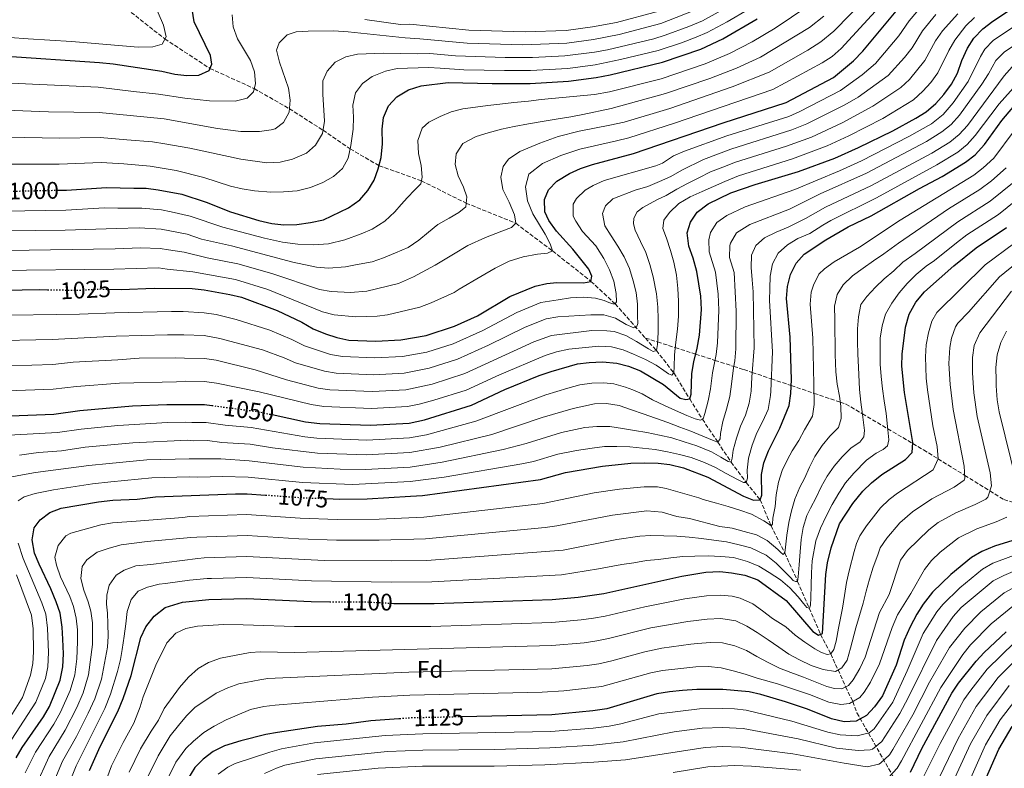
# Model space of a CAD drawing. Units: metres. Extents: x 658297 to 661756, y 4744133 to 4746526.
# Drawn here: x 658888 to 659300, y 4745901 to 4746214 of the extents above; entities that cross this region are included whole.
import ezdxf
from ezdxf.enums import TextEntityAlignment as Align

# ---------------------------------------------------------------- set-up
doc = ezdxf.new("R2010")
doc.units = ezdxf.units.M
doc.header["$MEASUREMENT"] = 0
doc.linetypes.add('DGN Style 3', pattern=[2.435891, 1.739922, -0.695969])
doc.linetypes.add('DGN Style 5', pattern=[1.217945, 0.521977, -0.695969])
for name, color, linetype, lineweight in [('Barranco lineal', 142, 'DGN Style 3', 13), ('Cota de curva de nivel directora', 7, 'Continuous', 0), ('Curva de nivel directora', 30, 'Continuous', 30), ('Curva de nivel directora no vista', 30, 'DGN Style 5', 30), ('Curva de nivel intermedia', 30, 'Continuous', 0), ('Etiqueta de zona arbolada', 92, 'Continuous', 0)]:
    doc.layers.add(name, color=color, linetype=linetype, lineweight=lineweight)
doc.styles.add('Style-Arial', font='arial.ttf')

msp = doc.modelspace()

# ---------------------------------------------------------------- linework, layer by layer
at = {"layer": 'Barranco lineal', "color": 142, "linetype": 'DGN Style 3', "lineweight": 13}
for points in [[(658880.46, 4746242.52, 950), (658897.51, 4746236.42, 955), (658917.12, 4746228.81, 960), (658932.3, 4746218.81, 965), (658948.31, 4746206.17, 970), (658967.18, 4746193.85, 975), (658985.74, 4746185.39, 980), (659000.43, 4746176.99, 985), (659014.52, 4746167.98, 990), (659025.88, 4746160.2, 995), (659037.99, 4746153.16, 1000), (659055.68, 4746146.84, 1005), (659074.39, 4746137.5, 1010), (659095.26, 4746129.06, 1015), (659110.55, 4746117.54, 1020), (659126.63, 4746104.79, 1025), (659136.78, 4746095.38, 1030), (659149.41, 4746081.1, 1037.33)], [(659149.41, 4746081.1, 1037.33), (659154.5, 4746079.46, 1040), (659161.91, 4746077.09, 1045), (659170.46, 4746074.34, 1050), (659178.52, 4746071.76, 1055), (659186.38, 4746069.23, 1060), (659190.57, 4746067.89, 1062.7), (659194.13, 4746066.69, 1065), (659202.13, 4746063.99, 1070), (659210.41, 4746061.2, 1075), (659220, 4746057.96, 1080), (659230.92, 4746054.28, 1085), (659233.27, 4746053.49, 1086.18), (659240.19, 4746049.41, 1090), (659250.82, 4746043.14, 1095), (659261.34, 4746036.94, 1100), (659265.83, 4746034.29, 1102.12), (659271.87, 4746030.56, 1105), (659283.06, 4746023.64, 1110), (659293.54, 4746017.16, 1115), (659299.45, 4746013.5, 1117.79), (659304.75, 4746011.96, 1120)], [(659149.41, 4746081.1, 1037.33), (659153.99, 4746075.91, 1040), (659161.32, 4746066.49, 1045), (659167.94, 4746055.65, 1050), (659173.25, 4746047.14, 1055), (659179.69, 4746037.58, 1060), (659185.26, 4746029.2, 1065), (659191.63, 4746020.67, 1070), (659197.44, 4746013.46, 1075), (659201.98, 4746002.6, 1080), (659207.74, 4745991.22, 1085), (659213.12, 4745979.31, 1090), (659222.68, 4745957.17, 1100), (659227.03, 4745948.99, 1105), (659233.18, 4745935.22, 1115), (659236.23, 4745929.04, 1120), (659237.95, 4745924.3, 1123.16), (659253.02, 4745897.79, 1145.81), (659272.77, 4745864.73, 1173.17), (659299.45, 4745835.4, 1201.71)]]:
    msp.add_polyline3d(points, dxfattribs=at)
at = {"layer": 'Curva de nivel directora', "color": 30, "linetype": 'Continuous', "lineweight": 30, "flags": 128}
for points, elevation in [([(658880.05, 4746199.07), (658921.03, 4746196.3), (658926.75, 4746195.73), (658947.09, 4746192.64), (658952.51, 4746191.42), (658957.54, 4746190.94), (658962.6, 4746191.01), (658966.81, 4746192.99), (658967.94, 4746195.66), (658967.37, 4746199.31), (658960.57, 4746213.33), (658959.7, 4746218.65)], 975), ([(659284.24, 4746202.28), (659286.86, 4746206.53), (659290.63, 4746210.35), (659294.76, 4746213.62), (659304.73, 4746220.17)], 1050), ([(658903.12, 4746142.9), (658907.13, 4746142.98), (658923.89, 4746143.98), (658935.32, 4746143.81), (658940.55, 4746143.72), (658945.51, 4746143.09), (658955.44, 4746141.19), (658965.58, 4746137.95), (658975.76, 4746133.82), (658987.61, 4746130.28), (658993.12, 4746129), (658998.08, 4746128.4), (659003.62, 4746128.55), (659009.23, 4746129.34), (659014.68, 4746130.58), (659025.19, 4746135.52), (659029.96, 4746138.87), (659033.21, 4746142.83), (659035.86, 4746147.15), (659037.63, 4746151.82), (659038.91, 4746156.66), (659039.36, 4746162.29), (659039.29, 4746168.41), (659039.87, 4746173.38), (659041.97, 4746178.22), (659045.33, 4746181.92), (659050.28, 4746184.95), (659055.51, 4746186.5), (659066.94, 4746187.92), (659085.35, 4746187.49), (659101.2, 4746187.54), (659117.2, 4746188.57), (659128.84, 4746190.11), (659134.6, 4746191.23), (659156.54, 4746196.46), (659172.59, 4746201.94), (659181.79, 4746206.25), (659196.14, 4746214.58)], 1000), ([(659119.1, 4746118.2), (659112.18, 4746125.85), (659109.06, 4746130.2), (659107.3, 4746133.87), (659107.18, 4746139.04), (659108.92, 4746143.02), (659112.38, 4746146.63), (659117.65, 4746149.85), (659122.2, 4746151.93), (659127.28, 4746153.72), (659144.49, 4746158.24), (659181.89, 4746171.12), (659208.38, 4746179.54), (659228.1, 4746190.1), (659236.53, 4746197.02), (659240.44, 4746201.05), (659254.34, 4746217.8)], 1025), ([(658993.22, 4746049.05), (659007.22, 4746046.11), (659013.18, 4746045.38), (659034.42, 4746044.64), (659050.61, 4746045.48), (659057.02, 4746046.84), (659076.69, 4746053.03), (659090.6, 4746059.52), (659104.97, 4746065.46), (659109.92, 4746067.15), (659120.98, 4746070.23), (659125.93, 4746070.9), (659131.51, 4746071.09), (659137.46, 4746070.56), (659142.3, 4746069.31), (659147.38, 4746067.36), (659156.97, 4746061.69), (659163.94, 4746055.88), (659166.27, 4746055.34), (659167.94, 4746055.65), (659168.59, 4746057.55), (659168.87, 4746066.23), (659169.64, 4746071.17), (659171.1, 4746076.79), (659172.11, 4746082.31), (659172.93, 4746093.01), (659172.58, 4746098.66), (659170.9, 4746108.94), (659169.41, 4746114.43), (659167.62, 4746119.5), (659166.95, 4746125.09), (659168.24, 4746129.6), (659171.14, 4746133.67), (659175.63, 4746137.17), (659185.18, 4746141.85), (659195.31, 4746145.28), (659213.51, 4746150.74), (659228.62, 4746156.29), (659238.6, 4746160.73), (659252.98, 4746167.81), (659262.61, 4746172.99), (659266.85, 4746175.64), (659270.99, 4746179.12), (659274.26, 4746182.89), (659277.44, 4746187.23), (659280.02, 4746191.91), (659281.86, 4746197.22), (659284.24, 4746202.28)], 1050), ([(659015.93, 4746013.93), (659021.61, 4746013.7), (659033, 4746013.85), (659051.14, 4746014.92), (659056.12, 4746015.28), (659105.51, 4746021.91), (659115.95, 4746024.8), (659131.52, 4746027.45), (659143.27, 4746028.75), (659148.99, 4746028.93), (659154.72, 4746028.73), (659159.68, 4746028.14), (659165.29, 4746026.75), (659175.58, 4746022.87), (659190.5, 4746014.91), (659194.64, 4746013.23), (659197.44, 4746013.46), (659198.14, 4746015.42), (659197.94, 4746023.98), (659198.94, 4746028.88), (659200.9, 4746033.88), (659205.68, 4746043.45), (659209.55, 4746052.92), (659210.23, 4746057.88), (659210.54, 4746063.73), (659209.96, 4746081.5), (659208.44, 4746097.68), (659208.89, 4746102.66), (659210.08, 4746107.67), (659212.52, 4746112.38), (659215.82, 4746116.14), (659224.9, 4746122.16), (659234.25, 4746127.55), (659243.91, 4746132.15), (659264.17, 4746143.62), (659273.61, 4746148.62), (659283.41, 4746154.69), (659287.37, 4746157.74), (659291.37, 4746161.96), (659298.53, 4746172.07), (659305.6, 4746180.29)], 1075), ([(659042.85, 4745970.2), (659044.18, 4745970.13), (659061.06, 4745970.03), (659110.34, 4745971.72), (659121.32, 4745972.69), (659132.06, 4745974.23), (659164.71, 4745981.52), (659174.7, 4745983.14), (659180.51, 4745983.46), (659185.48, 4745982.92), (659190.98, 4745981.87), (659196.45, 4745979.92), (659208.25, 4745971.26), (659219.42, 4745958.29), (659221.82, 4745956.83), (659223.59, 4745957.52), (659224.95, 4745982.18), (659225.64, 4745987.13), (659227.11, 4745993.39), (659230.7, 4746003.34), (659236.28, 4746011.91), (659240.46, 4746017.04), (659244.03, 4746020.53), (659248.39, 4746024), (659258.31, 4746030.29), (659261.09, 4746033.21), (659261.37, 4746037.42), (659257.78, 4746058.25), (659256.74, 4746069.32), (659256.85, 4746074.32), (659258.19, 4746085.58), (659259.84, 4746091.06), (659262.58, 4746096.08), (659266.2, 4746100.37), (659278.49, 4746111.3), (659287.81, 4746118.77), (659300.53, 4746127.32)], 1100), ([(658924.82, 4746101.51), (658930.06, 4746101.36), (658943.89, 4746102), (658959.8, 4746101.84), (658964.77, 4746101.27), (658975.48, 4746099.35), (658980.34, 4746098.16), (658995.38, 4746092.61), (659005.67, 4746087.77), (659010.37, 4746084.97), (659015.54, 4746082.78), (659020.32, 4746081.3), (659025.32, 4746080.25), (659036.57, 4746079.82), (659047.01, 4746080.39), (659057.74, 4746082.08), (659069.46, 4746085.99), (659079.17, 4746090.42), (659092.75, 4746098.48), (659103.35, 4746102.79), (659108.23, 4746103.87), (659112.36, 4746104.3), (659123.47, 4746104.18), (659126.63, 4746104.79), (659127.01, 4746106.91), (659125.71, 4746109.84), (659119.1, 4746118.2)], 1025), ([(658873.79, 4746101.02), (658895.83, 4746101.37), (658899.24, 4746101.31)], 1025), ([(658869.05, 4746048.05), (658901.83, 4746049.29), (658912.77, 4746050.8), (658934.81, 4746052.8), (658949.13, 4746053.3), (658964.96, 4746053.29), (658967.96, 4746052.89)], 1050), ([(658905.62, 4745943.59), (658905.85, 4745948.97), (658905.6, 4745955.13), (658905.33, 4745960.13), (658904.49, 4745965.99), (658902.91, 4745970.73), (658900.64, 4745976.15), (658895.68, 4745986.49), (658893.81, 4745991.17), (658892.73, 4745996.76), (658893.69, 4746001.69), (658896.15, 4746005.09), (658900.23, 4746008.15), (658904.92, 4746009.88), (658920.6, 4746012.57), (658926.52, 4746013.23), (658936.8, 4746013.74), (658944.44, 4746014.62), (658977.82, 4746016), (658982.82, 4746015.98), (658990.41, 4746015.44)], 1075), ([(659304.99, 4745996.92), (659295.52, 4745994.1), (659290.22, 4745991.78), (659285.88, 4745989.3), (659277.29, 4745982.16), (659269.52, 4745974.74), (659265.71, 4745969.84), (659262.95, 4745965.56), (659260.15, 4745960.33), (659257.74, 4745954.8), (659254.32, 4745944.28), (659248.66, 4745931.41), (659245.33, 4745926.85), (659241.9, 4745923.22), (659237.62, 4745920.84), (659232.63, 4745920.58)], 1125), ([(658916.8, 4745900.24), (658921.31, 4745910.26), (658928.62, 4745924.88), (658930.87, 4745930.37), (658934.25, 4745940.02), (658938.31, 4745955.83), (658940.39, 4745960.36), (658943.86, 4745964.78), (658948.47, 4745968.36), (658955.7, 4745970.67), (658966.72, 4745971.8), (658982.55, 4745972.13), (659009.51, 4745970.89), (659017.32, 4745970.83)], 1100), ([(659260.32, 4745899.47), (659265.04, 4745909.4), (659277.67, 4745932.53), (659280.42, 4745936.7), (659287.76, 4745945.92), (659291.15, 4745949.59), (659300.35, 4745958.18)], 1150), ([(658886.11, 4745905.51), (658888.57, 4745909.87), (658897.52, 4745922.65), (658900.04, 4745926.97), (658904.55, 4745938.02), (658905.62, 4745943.59)], 1075), ([(659232.63, 4745920.58), (659227.32, 4745921.85), (659217.2, 4745925.87), (659208.08, 4745928.94), (659197.66, 4745932.07), (659192.78, 4745933.16), (659181.76, 4745934.15), (659170.93, 4745934.05), (659164.94, 4745933.67), (659159.47, 4745933.14), (659154.17, 4745932.24), (659133.24, 4745926), (659127.44, 4745925.11), (659110.27, 4745923.51), (659072.63, 4745922.66)], 1125), ([(659047.08, 4745921.9), (659046.3, 4745921.85), (659034.48, 4745921.02), (659024.14, 4745919.66), (659012.21, 4745918.63), (658995.44, 4745916.14), (658990.51, 4745915.31), (658980.12, 4745912.69), (658973.32, 4745910.5), (658968.51, 4745908.21), (658964.36, 4745904.99), (658960.82, 4745901.46), (658957.81, 4745896.5)], 1125), ([(659286.12, 4745883.79), (659297.25, 4745909.2), (659302.9, 4745918.62)], 1175)]:
    msp.add_lwpolyline(points, dxfattribs=dict(at, elevation=elevation))
at = {"layer": 'Curva de nivel directora no vista', "color": 30, "linetype": 'DGN Style 5', "lineweight": 30, "flags": 128}
for points, elevation in [([(658877.59, 4746142.22), (658883.92, 4746142.51), (658903.12, 4746142.9)], 1000), ([(658899.24, 4746101.31), (658911.3, 4746101.08), (658921.58, 4746101.61), (658924.82, 4746101.51)], 1025), ([(658967.96, 4746052.89), (658987.2, 4746050.32), (658993.22, 4746049.05)], 1050), ([(658990.41, 4746015.44), (659005.63, 4746014.34), (659015.93, 4746013.93)], 1075), ([(659017.32, 4745970.83), (659033.02, 4745970.7), (659042.85, 4745970.2)], 1100), ([(659072.63, 4745922.66), (659051.3, 4745922.18), (659047.08, 4745921.9)], 1125)]:
    msp.add_lwpolyline(points, dxfattribs=dict(at, elevation=elevation))
at = {"layer": 'Curva de nivel intermedia', "color": 30, "linetype": 'Continuous', "lineweight": 0, "flags": 128}
for points, elevation in [([(659094.64, 4746132.55), (659092.35, 4746137.88), (659089.75, 4746143.21), (659088.93, 4746148.42), (659089.85, 4746152.86), (659092.15, 4746155.93), (659096.81, 4746159.06), (659105.19, 4746162.6), (659112.84, 4746165.31), (659121.67, 4746167.67), (659134.59, 4746170.07), (659140.51, 4746171.43), (659159.7, 4746177.12), (659185.7, 4746186.11), (659201.2, 4746192.23), (659217.38, 4746201.46), (659222.81, 4746204.9), (659228.22, 4746209.49), (659249.4, 4746231.24)], 1015), ([(658878.14, 4746109.34), (658927.02, 4746109.95), (658945.63, 4746110.41), (658949.32, 4746109.95), (658960, 4746108.75), (658977.91, 4746105.54), (658991.4, 4746101.4), (659014.28, 4746092.09), (659019.11, 4746090.81), (659028.19, 4746089.97), (659037.19, 4746090.23), (659041.45, 4746090.86), (659055.02, 4746094.03), (659059.71, 4746095.76), (659069.33, 4746100.11), (659071.53, 4746101.53), (659080.57, 4746106.76), (659086.52, 4746110.29), (659092.43, 4746113.24), (659098.21, 4746114.99), (659104.22, 4746116.21), (659108.41, 4746116.52), (659110.55, 4746117.54), (659109.56, 4746120.54), (659107.42, 4746124.47), (659102.26, 4746133.03), (659100.08, 4746138.53), (659099.3, 4746144.33), (659100.63, 4746149.64), (659106.35, 4746154.04), (659114.03, 4746157.4), (659121.94, 4746160.01), (659137.33, 4746163.56), (659142.51, 4746164.84), (659161.55, 4746170.93), (659202.78, 4746185), (659223.35, 4746196.14), (659227.52, 4746198.9), (659231.32, 4746202.19), (659253.51, 4746226.41)], 1020), ([(658883.45, 4746206.72), (658891.19, 4746206.22), (658909.3, 4746205.06), (658937.16, 4746202.79), (658943.25, 4746202.88), (658947.16, 4746204.05), (658948.81, 4746207.1), (658947.77, 4746211.99), (658942.83, 4746223.4)], 970), ([(658881.16, 4746134.16), (658906.87, 4746134.62), (658923, 4746135.5), (658928.65, 4746135.41), (658938.7, 4746135.43), (658946.94, 4746134.74), (658951.01, 4746133.93), (658958.92, 4746132.11), (658972.56, 4746127.42), (658990.03, 4746122.85), (658997.54, 4746121.24), (659004.03, 4746120.39), (659010.49, 4746120.03), (659016.81, 4746120.51), (659023.68, 4746122.19), (659030.54, 4746124.65), (659035.12, 4746126.68), (659040.32, 4746129.98), (659044.49, 4746133.8), (659047.16, 4746136.99), (659049.89, 4746139.91), (659052.79, 4746142.89), (659055.37, 4746145.59), (659056.06, 4746148.3), (659055.56, 4746153.3), (659054.47, 4746158.29), (659054.24, 4746163.72), (659056, 4746168.83), (659058.8, 4746171.38), (659063.49, 4746173.75), (659068.13, 4746175.64), (659072.95, 4746176.99), (659078.38, 4746177.71), (659083.48, 4746178.37), (659088.53, 4746178.92), (659094.34, 4746179.54), (659100.52, 4746180.17), (659105.73, 4746180.83), (659128.16, 4746183), (659134.39, 4746184.09), (659155.96, 4746189.52), (659174.45, 4746195.77), (659184.67, 4746200.14), (659194.03, 4746204.93), (659203.68, 4746210.73), (659217.36, 4746219.89)], 1005), ([(658883.15, 4746153.82), (658904.14, 4746153.81), (658921.68, 4746154.47), (658931.11, 4746153.96), (658942.12, 4746152.93), (658952.99, 4746151.11), (658964.6, 4746148.26), (658975.79, 4746144.66), (658980.63, 4746143.43), (658985.83, 4746142.68), (658992.61, 4746142.1), (658998, 4746142.17), (659003.64, 4746142.68), (659009.27, 4746144), (659014.5, 4746146.11), (659018.86, 4746148.7), (659022.61, 4746152.02), (659025.1, 4746156.36), (659026.17, 4746161.62), (659027.07, 4746168.4), (659027.28, 4746173.42), (659026.95, 4746178.42), (659028.06, 4746183.57), (659030.99, 4746187.57), (659035.04, 4746190.49), (659040.68, 4746192.7), (659045.56, 4746193.81), (659058.69, 4746194.2), (659063.52, 4746194.01), (659073.45, 4746193.31), (659090.52, 4746192.91), (659101.29, 4746193.01), (659116.96, 4746193.87), (659128.46, 4746195.39), (659138.93, 4746197.54), (659154.72, 4746201.36), (659164.46, 4746204.6), (659170.63, 4746206.85), (659175.19, 4746208.9), (659183.65, 4746213.38), (659192.67, 4746218.64)], 995), ([(659019.09, 4746209.52), (659024.99, 4746209.18), (659048.87, 4746206.67), (659055.02, 4746206.23), (659074.83, 4746204.38), (659098.17, 4746203.7), (659116.47, 4746204.47), (659127.7, 4746205.95), (659138.47, 4746207.98), (659155.9, 4746212.57), (659172.54, 4746219.18)], 985), ([(658873.84, 4746090.46), (658912.59, 4746091.11), (658927.31, 4746091.64), (658951.09, 4746092.17), (658955.94, 4746092.16), (658964.8, 4746091.68), (658969.76, 4746091), (658978.2, 4746088.8), (658992.27, 4746084.35), (659001.5, 4746080.5), (659006.71, 4746077.84), (659017.7, 4746074.27), (659022.62, 4746073.33), (659036.14, 4746072.79), (659047.73, 4746073.41), (659057.89, 4746075.15), (659069.03, 4746078.68), (659081.45, 4746084.24), (659095.67, 4746091.76), (659105.62, 4746095.93), (659112.84, 4746097.13), (659118.1, 4746097.85), (659123.38, 4746098.19), (659128.53, 4746097.77), (659132.11, 4746096.75), (659134.15, 4746095.94), (659135.78, 4746095.38), (659136.78, 4746095.38), (659137.25, 4746096.17), (659137.11, 4746099.67), (659136.24, 4746104.83), (659134.45, 4746109.61), (659132.02, 4746114.37), (659128.67, 4746119.58), (659123.13, 4746125.7), (659120.31, 4746129.9), (659119.23, 4746132.12), (659119.24, 4746137.13), (659120.53, 4746139.43), (659124.2, 4746142.97), (659127.51, 4746144.9), (659132.1, 4746146.95), (659153.75, 4746153.11), (659156.54, 4746154.22), (659161.16, 4746157.23), (659165.84, 4746159.24), (659183.49, 4746165.59), (659209.4, 4746173.78), (659213.99, 4746175.77), (659231.09, 4746184.67), (659240.14, 4746191.21), (659245.73, 4746195.97), (659255.51, 4746207.52), (659259.84, 4746213.68), (659263, 4746217.57)], 1030), ([(658882.38, 4746165.13), (658904.35, 4746164.74), (658921.26, 4746164.97), (658932.46, 4746164.03), (658943.21, 4746163.1), (658948.29, 4746162.36), (658958.72, 4746160.46), (658980.06, 4746155.86), (658991.05, 4746154.36), (658996.53, 4746154.65), (659001.77, 4746155.91), (659007.61, 4746158.42), (659011.38, 4746161.68), (659014.32, 4746166.58), (659015.06, 4746171.74), (659014.41, 4746183.04), (659014.5, 4746188.6), (659016.29, 4746192.68), (659019.56, 4746196.46), (659024.02, 4746198.74), (659028.91, 4746199.75), (659039.65, 4746200.2), (659053.95, 4746199.98), (659059.27, 4746200.12), (659069.92, 4746199.07), (659090.69, 4746198.38), (659102.23, 4746198.41), (659115.71, 4746199.09), (659128.08, 4746200.67), (659133.51, 4746201.68), (659152.91, 4746206.27), (659157.69, 4746207.73), (659167.58, 4746211.32), (659173.26, 4746213.74), (659181.18, 4746218)], 990), ([(658953.17, 4746062.72), (658956.91, 4746063.01), (658964.92, 4746062.88), (658969.87, 4746062.19), (658987.83, 4746058.53), (659009.48, 4746053.23), (659014.79, 4746052.46), (659034.85, 4746051.68), (659049.89, 4746052.46), (659054.81, 4746053.38), (659060.82, 4746055.04), (659074.34, 4746059.27), (659088.31, 4746065.7), (659107.41, 4746073.79), (659112.19, 4746075.28), (659117.35, 4746076.38), (659129.9, 4746077.71), (659135.29, 4746077.41), (659140.12, 4746076.15), (659144.48, 4746074.31), (659149.41, 4746072.09), (659153.86, 4746069.76), (659157.09, 4746067.52), (659159.06, 4746066.14), (659160.5, 4746065.5), (659161.32, 4746066.49), (659161.5, 4746069.03), (659161.6, 4746074.1), (659162.14, 4746079.39), (659162.85, 4746084.74), (659163.32, 4746090.25), (659163.31, 4746096.45), (659162.94, 4746101.75), (659162.4, 4746107.42), (659161.36, 4746112.79), (659159.98, 4746117.63), (659158.21, 4746122.82), (659156.66, 4746126.85), (659157.15, 4746130.39), (659159.49, 4746133.63), (659163.42, 4746137.3), (659168.1, 4746140.16), (659173.11, 4746142.41), (659182.62, 4746146.62), (659188.31, 4746148.99), (659211, 4746156.03), (659225.46, 4746161.41), (659234.54, 4746165.59), (659248.78, 4746172.9), (659261.57, 4746180.72), (659265.52, 4746184.27), (659268.88, 4746188), (659271.8, 4746192.05), (659276.33, 4746201.29), (659278.91, 4746205.63), (659283.51, 4746211.63), (659287.09, 4746215.12)], 1045), ([(658976.51, 4746216.29), (658976.84, 4746211.29), (658978.73, 4746206.27), (658984.1, 4746197.18)], 980), ([(659155.1, 4746217.73), (659137.34, 4746213), (659127.32, 4746211.23), (659116.23, 4746209.77), (659099.11, 4746209.09), (659075.52, 4746209.91), (659050.77, 4746212.34), (659046.93, 4746212.24), (659032.01, 4746214.37)], 980), ([(659058.6, 4746125.37), (659062.57, 4746128.53), (659067.36, 4746131.18), (659071.39, 4746133.59), (659074.25, 4746135.92), (659074.63, 4746140.19), (659073.36, 4746144.15), (659071.03, 4746148.89), (659069.74, 4746153.71), (659070.17, 4746158.19), (659072.98, 4746162.46), (659078.62, 4746165.34), (659083.55, 4746166.86), (659089.22, 4746168.45), (659094.48, 4746169.49), (659100.43, 4746170.65), (659106.23, 4746171.65), (659112.08, 4746172.65), (659118.15, 4746173.6), (659123.19, 4746174.58), (659135.03, 4746177.13), (659157.83, 4746183.31), (659176.31, 4746189.61), (659187.47, 4746193.98), (659197.62, 4746198.58), (659218.05, 4746210.93), (659224.06, 4746215.73)], 1010), ([(659107.9, 4746089.07), (659112.83, 4746089.93), (659126.59, 4746090.82), (659131.95, 4746090.86), (659136.89, 4746089.39), (659141.34, 4746086.77), (659144.61, 4746085.37), (659145.68, 4746085.58), (659146.18, 4746087.18), (659146.17, 4746090.17), (659146.05, 4746095.29), (659145.58, 4746100.1), (659144.28, 4746105.03), (659142.73, 4746110.19), (659140.46, 4746115.04), (659137.82, 4746119.51), (659135.08, 4746123.89), (659132.48, 4746128.03), (659131.47, 4746133.13), (659132.76, 4746136.39), (659135.74, 4746139.24), (659145.18, 4746142.97), (659150.45, 4746144.52), (659155.31, 4746146.55), (659160, 4746148.71), (659164.65, 4746151.27), (659173.74, 4746155.77), (659185.1, 4746160.05), (659210.73, 4746168.15), (659216.93, 4746170.62), (659232.84, 4746178.56), (659238.39, 4746181.78), (659251.01, 4746190.89), (659257.83, 4746198.39), (659260.99, 4746202.45), (659265.35, 4746209.57), (659271, 4746216.45)], 1035), ([(659154, 4746099.62), (659152.73, 4746106.63), (659151.24, 4746111.79), (659149.53, 4746116.87), (659147.4, 4746121.46), (659145.16, 4746126.2), (659144.37, 4746128.85), (659144.55, 4746131.2), (659145.95, 4746133.87), (659148.28, 4746135.62), (659154.21, 4746138.86), (659158.13, 4746140.73), (659162.54, 4746143.34), (659166.98, 4746145.68), (659171.78, 4746148.11), (659176.7, 4746150.63), (659182.9, 4746153.02), (659186.7, 4746154.52), (659208.49, 4746161.32), (659218.94, 4746165.09), (659231.8, 4746171.09), (659244.57, 4746177.99), (659256.29, 4746185.8), (659259.9, 4746189.26), (659266.35, 4746197.19), (659270.85, 4746205.45), (659273.68, 4746209.57), (659280.15, 4746216.73)], 1040), ([(659050.72, 4746039.37), (659057.83, 4746040.66), (659078.52, 4746046.28), (659107.75, 4746057.36), (659116.95, 4746060.08), (659121.94, 4746061.47), (659127.05, 4746062.21), (659132.05, 4746062.37), (659136.27, 4746061.94), (659141.08, 4746060.61), (659144.21, 4746059.38), (659148.02, 4746057.8), (659152.45, 4746055.29), (659157.35, 4746052.92), (659162.01, 4746050.8), (659166.72, 4746048.75), (659170.18, 4746047.24), (659172.48, 4746046.68), (659173.57, 4746047.32), (659174.3, 4746049.55), (659175.71, 4746054.76), (659176.62, 4746059.82), (659177.51, 4746066.58), (659178.99, 4746074.18), (659179.63, 4746079.14), (659180.15, 4746092.69), (659179.84, 4746099.46), (659178.73, 4746108.69), (659176.11, 4746117.14), (659175.9, 4746122.13), (659176.61, 4746125.21), (659179.37, 4746129.38), (659183.51, 4746132.36), (659191.17, 4746136), (659211.99, 4746143.24), (659230.65, 4746150.97), (659239.88, 4746155.18), (659259.62, 4746165.33), (659269.08, 4746170.72), (659274.03, 4746174.61), (659278.26, 4746179.52), (659284.42, 4746188.36), (659289.65, 4746198.87), (659291.43, 4746201.85), (659294.89, 4746205.46), (659307.26, 4746213.78)], 1055), ([(658881.6, 4746176.44), (658899.57, 4746175.75), (658920.83, 4746175.46), (658933.82, 4746174.1), (658948.02, 4746172.77), (658970.38, 4746168.66), (658980.05, 4746167.43), (658987.92, 4746167.4), (658992.85, 4746168.11), (658994.52, 4746168.63), (658998.02, 4746171.25), (659000.28, 4746175.61), (659000.82, 4746180.58), (659000.1, 4746185.64), (658996.24, 4746196.43), (658995.04, 4746201.47), (658996.1, 4746204.51), (658999.53, 4746207.88), (659003.27, 4746209.1), (659008.25, 4746209.49), (659019.09, 4746209.52)], 985), ([(658887.43, 4746032.14), (658892.43, 4746032.74), (658895.39, 4746033.23), (658905.04, 4746033.86), (658914.92, 4746035.4), (658924.25, 4746036.32), (658934.87, 4746037.27), (658957.91, 4746038.32), (658960.47, 4746038.13), (658966.19, 4746038.21), (658972.13, 4746037.41), (658984.01, 4746036.76), (658993.31, 4746035.2), (659012.16, 4746032.88), (659032.55, 4746032.27), (659050.82, 4746033.25), (659063.54, 4746035.48), (659085.19, 4746040.79), (659106.28, 4746047.92), (659119.17, 4746051.68), (659128.17, 4746053.52), (659133.18, 4746053.65), (659138.45, 4746052.83), (659143.64, 4746051.12), (659148.5, 4746049.32), (659153.69, 4746047.51), (659158.83, 4746045.71), (659163.78, 4746043.84), (659168.48, 4746042.11), (659173.46, 4746040.05), (659175.83, 4746039.11), (659178.17, 4746038.06), (659179.69, 4746037.58), (659180.68, 4746038.93), (659180.87, 4746041.14), (659181.86, 4746046.23), (659183.41, 4746051.3), (659184.68, 4746056.62), (659185.43, 4746061.75), (659186.25, 4746068.62), (659186.88, 4746071.57), (659187.29, 4746076.55), (659187.37, 4746092.38), (659186.57, 4746108.43), (659184.6, 4746114.77), (659184.69, 4746119.77), (659184.98, 4746120.83), (659187.6, 4746125.08), (659193.07, 4746128.57), (659209.66, 4746134.95), (659222.61, 4746141.34), (659241.98, 4746150.03), (659267.01, 4746163.24), (659273.48, 4746167.26), (659277.37, 4746170.4), (659280.86, 4746174.31), (659290.25, 4746187.27), (659292.99, 4746191.6), (659295.99, 4746197.18), (659299.58, 4746200.67), (659307.18, 4746205.77)], 1060), ([(658984.1, 4746197.18), (658985.8, 4746192.48), (658986.29, 4746187.59), (658985.4, 4746184.06), (658982.77, 4746181.36), (658977.73, 4746180.22), (658966.95, 4746180.23), (658956.74, 4746181.34), (658945.6, 4746183.12), (658935.17, 4746184.17), (658920.4, 4746185.94), (658880.83, 4746187.75)], 980), ([(659204.2, 4746125.38), (659209.19, 4746127.44), (659216.37, 4746131.05), (659224.82, 4746135.78), (659244.08, 4746144.89), (659269.21, 4746158.37), (659276.79, 4746163.07), (659280.7, 4746166.18), (659284.14, 4746170.03), (659299.51, 4746190.81), (659302.93, 4746194.47)], 1065), ([(659196.1, 4746041.39), (659198.52, 4746046.3), (659200.78, 4746051.23), (659201.72, 4746057.11), (659201.91, 4746058.82), (659202.59, 4746075.34), (659201.34, 4746096.74), (659201.49, 4746101.84), (659201.58, 4746106.96), (659202.62, 4746112.18), (659205, 4746116.6), (659208.9, 4746120.12), (659213.26, 4746122.67), (659218.17, 4746124.84), (659223.63, 4746128.27), (659227.02, 4746130.22), (659246.17, 4746139.75), (659271.41, 4746153.49), (659280.1, 4746158.88), (659284.03, 4746161.96), (659287.43, 4746165.75), (659297.43, 4746179.01), (659304.6, 4746186.98)], 1070), ([(659215.93, 4746042.65), (659219.3, 4746048.4), (659220.08, 4746053.35), (659219.94, 4746061.74), (659219.45, 4746081.05), (659218.39, 4746095.26), (659218.8, 4746100.21), (659219.7, 4746103.25), (659222.05, 4746107.75), (659224.29, 4746110.03), (659228.4, 4746112.91), (659239.04, 4746119.16), (659256.07, 4746130.45), (659286.84, 4746149.21), (659290.81, 4746152.25), (659295.2, 4746156.34), (659303.67, 4746167.77)], 1080), ([(658894.14, 4745893.54), (658899.86, 4745906.02), (658906.67, 4745917.05), (658911.47, 4745926.64), (658914.18, 4745932.76), (658916.38, 4745940.19), (658918.06, 4745952.96), (658918.02, 4745961.92), (658917.34, 4745966.87), (658916.28, 4745970.83), (658914.37, 4745975.59), (658913.12, 4745980.54), (658913.68, 4745985.54), (658915.69, 4745988.26), (658919.95, 4745991.59), (658924.95, 4745993.16), (658930.1, 4745994.6), (658940.94, 4745995.98), (658959.18, 4745997.62), (658961.69, 4745997.8), (658982.71, 4745998.44), (659004.39, 4745997.09), (659020.18, 4745996.55), (659038.01, 4745996.62), (659057.35, 4745997.12), (659107.44, 4746001.83), (659112.39, 4746002.51), (659135.64, 4746007.03), (659150.02, 4746008.8), (659156.44, 4746008.32), (659162.61, 4746006.43), (659167.93, 4746005.59), (659180.62, 4746002.28), (659185.78, 4746001.54), (659190.8, 4746000.17), (659195.87, 4745998.81), (659200.35, 4745996.36), (659204.88, 4745992.58), (659206.04, 4745991.34), (659207.08, 4745990.59), (659207.74, 4745991.22), (659208.06, 4745993.63), (659208.62, 4745998.62), (659209.38, 4746003.95), (659210.53, 4746008.88), (659211.96, 4746013.71), (659214.1, 4746018.75), (659215.96, 4746022.35), (659218.03, 4746027.09), (659220.27, 4746031.58), (659223.39, 4746036.1), (659226.62, 4746040.03), (659230.17, 4746043.7), (659231.29, 4746047.42), (659231.14, 4746052.56), (659230.59, 4746056.78), (659229.72, 4746061.8), (659229.14, 4746066.93), (659228.86, 4746074.17), (659228.69, 4746088.73), (659228.61, 4746094.36), (659229.6, 4746099.28), (659232.12, 4746103.36), (659236.07, 4746107.17), (659240.47, 4746110.26), (659244.9, 4746113.41), (659249.19, 4746116.32), (659255.3, 4746120.82), (659276.27, 4746135.08), (659289.39, 4746143.15), (659294.23, 4746146.77), (659300.38, 4746152.32)], 1085), ([(659240.83, 4746039.76), (659241.09, 4746042.4), (659240.23, 4746049.09), (659239.57, 4746054.28), (659239.02, 4746059.6), (659238.53, 4746068.97), (659238.32, 4746074.32), (659238.14, 4746079.6), (659238.1, 4746084.94), (659238.6, 4746089.99), (659239.53, 4746095.13), (659242.01, 4746098.39), (659245.72, 4746102.31), (659249.36, 4746105.79), (659253.35, 4746109.14), (659257.17, 4746112.82), (659262.24, 4746116.44), (659280.12, 4746129.65), (659293.68, 4746138.27), (659303.79, 4746146.43)], 1090), ([(659218.71, 4745977.67), (659218.89, 4745982.85), (659219.26, 4745987.85), (659220.73, 4745996.34), (659222.65, 4746001.51), (659225.01, 4746006.63), (659227.62, 4746011.49), (659230.36, 4746016.21), (659233.15, 4746020.54), (659236.66, 4746024.63), (659242, 4746029.96), (659245.98, 4746032.91), (659248.85, 4746034.46), (659250.67, 4746036.06), (659251.21, 4746038.53), (659250.87, 4746042.7), (659250.11, 4746049.52), (659249.34, 4746054.76), (659248.68, 4746059.84), (659248.08, 4746065), (659247.66, 4746070.19), (659247.59, 4746075.44), (659247.7, 4746081), (659248.47, 4746086.16), (659249.92, 4746091.04), (659252.5, 4746095.66), (659255.63, 4746100.04), (659258.94, 4746103.87), (659262.71, 4746107.62), (659266.91, 4746111.09), (659270.4, 4746113.51), (659279.53, 4746120.89), (659283.96, 4746124.21), (659297.11, 4746132.79), (659308.06, 4746141.5)], 1095), ([(658882.48, 4746117.69), (658927.56, 4746118.44), (658938.09, 4746118.79), (658946.34, 4746118.5), (658949.88, 4746117.94), (658956.34, 4746117.01), (658966.06, 4746114.66), (658978.91, 4746112.09), (658993.05, 4746108.01), (659013.01, 4746101.4), (659017.94, 4746100.6), (659026.06, 4746100.11), (659032.78, 4746100.65), (659046.16, 4746103.92), (659052.35, 4746106.65), (659061.45, 4746111.61), (659069.1, 4746116.21), (659075.1, 4746119.85), (659082.46, 4746123.15), (659089.35, 4746125.85), (659093.41, 4746127.34), (659095.26, 4746129.06), (659094.64, 4746132.55)], 1015), ([(658881.82, 4746125.93), (658906.61, 4746126.26), (658928.11, 4746126.92), (658937.78, 4746127.23), (658946.82, 4746126.58), (658950.44, 4746125.94), (658957.63, 4746124.56), (658963.63, 4746122.4), (658976.2, 4746119.59), (659001.85, 4746112.87), (659011.75, 4746110.72), (659016.75, 4746110.37), (659023.9, 4746110.92), (659028.15, 4746111.66), (659035.02, 4746112.9), (659039.83, 4746114.58), (659044.9, 4746116.75), (659050.07, 4746119.02), (659054.58, 4746122.04), (659058.6, 4746125.37)], 1010), ([(658883.55, 4746022.92), (658888.81, 4746023.93), (658894.15, 4746024.89), (658916.51, 4746027.75), (658925, 4746028.62), (658940.81, 4746030.1), (658958.53, 4746030.51), (658961.32, 4746030.55), (658971.8, 4746030.56), (658983.61, 4746029.8), (659006.27, 4746027.05), (659021.64, 4746026.25), (659032.24, 4746026.1), (659050.93, 4746027.14), (659064.38, 4746029.15), (659089.95, 4746034.42), (659099.55, 4746036.96), (659114.33, 4746041.52), (659124.02, 4746043.66), (659129.08, 4746044.16), (659134.47, 4746044.04), (659139.88, 4746043.2), (659144.86, 4746042.4), (659150.02, 4746041.61), (659155.36, 4746040.52), (659160.42, 4746039.29), (659165.58, 4746037.69), (659170.93, 4746035.98), (659177.08, 4746033.49), (659180.98, 4746031.26), (659184.07, 4746029.39), (659185.26, 4746029.2), (659185.71, 4746030.89), (659186.11, 4746034.24), (659187.51, 4746039.2), (659189.14, 4746044.28), (659191.24, 4746048.88), (659192.9, 4746053.88), (659193.67, 4746058.86), (659193.97, 4746064.71), (659194.97, 4746076.94), (659194.55, 4746100.42), (659194.08, 4746105.47), (659193.63, 4746110.61), (659193.83, 4746115.79), (659195.68, 4746119.77), (659199.3, 4746123.03), (659204.2, 4746125.38)], 1065), ([(659322.76, 4746127.06), (659297.63, 4746106.68), (659284.57, 4746091.89), (659280.15, 4746087.32), (659279.12, 4746085.79), (659277.52, 4746081.02), (659276.75, 4746077.07), (659276.38, 4746070.44), (659276.98, 4746061.6), (659278.18, 4746051.25), (659282.82, 4746027.47), (659283.14, 4746022.48), (659282.78, 4746021.7), (659278.65, 4746018.69), (659269.34, 4746013.89), (659261.21, 4746008.34), (659255.95, 4746003.79), (659250.43, 4745997.43), (659247.67, 4745993.28), (659246.66, 4745990.37), (659244.78, 4745985.31), (659243.25, 4745980.18), (659241.75, 4745975.27), (659240.47, 4745970.2), (659239, 4745965.1), (659237.43, 4745959.89), (659235.28, 4745951.4), (659233.89, 4745946.36), (659231.57, 4745943.1), (659228.93, 4745941.69), (659223.77, 4745942.43), (659218.77, 4745944.14), (659213.89, 4745946.56), (659209.42, 4745948.94), (659205.2, 4745951.8), (659200.82, 4745954.82), (659196.22, 4745958)], 1110), ([(659304.02, 4746120.94), (659291.59, 4746111.77), (659271.37, 4746091.7), (659269.25, 4746088.19), (659267.86, 4746083.3), (659266.94, 4746078.18), (659266.6, 4746073.21), (659266.97, 4746064.33), (659267.52, 4746059.37), (659269.74, 4746044.33), (659271.45, 4746035.74), (659271.87, 4746030.55), (659269.87, 4746025.95), (659254.94, 4746016.27), (659251.41, 4746013.57), (659247.82, 4746010.06), (659241.88, 4746002.53), (659239.19, 4745998.31), (659237.8, 4745995.13), (659236.83, 4745991.87), (659234.67, 4745983.77), (659233.6, 4745978.78), (659232.73, 4745973.37), (659231.84, 4745968.1), (659231.22, 4745964.66), (659230.28, 4745959.73), (659229.3, 4745954.38), (659228.26, 4745950.77), (659227.03, 4745948.99), (659225.53, 4745948.71), (659223.14, 4745949.52), (659220.3, 4745951.15), (659216.14, 4745953.88), (659212.05, 4745956.77)], 1105), ([(658866.14, 4746068.92), (658901.43, 4746070.08), (658910, 4746070.95), (658928.71, 4746072.01), (658937.56, 4746072.62), (658952.76, 4746072.74), (658956.59, 4746072.73), (658964.88, 4746072.48), (658969.84, 4746071.84), (658986.05, 4746067.83), (658999.29, 4746063.6), (659012.46, 4746060.19), (659017.41, 4746059.44), (659035.28, 4746058.71), (659049.17, 4746059.44), (659060.17, 4746061.83), (659073.8, 4746066.21), (659102.66, 4746079.49), (659110.18, 4746082.21), (659126.95, 4746084.26), (659133.27, 4746084.1), (659136.32, 4746083.87), (659141.18, 4746082.08), (659145.69, 4746079.65), (659150.77, 4746076.51), (659152.66, 4746075.39), (659153.99, 4746075.91), (659154.45, 4746078.4), (659154.73, 4746083.55), (659154.79, 4746089.02), (659154.59, 4746094.06), (659154, 4746099.62)], 1040), ([(659302.55, 4746100.64), (659289.38, 4746083.25), (659286.96, 4746077.93), (659286.35, 4746072.98), (659286.3, 4746066.55), (659286.91, 4746058.21), (659288.19, 4746048.3), (659293.66, 4746024.75), (659294.21, 4746019.34), (659292.73, 4746014.53), (659291.82, 4746013.67), (659287.43, 4746011.43), (659279.31, 4746007.96), (659271.99, 4746003.88), (659268.04, 4746000.82), (659259.08, 4745992.28), (659256.16, 4745988.25), (659251.47, 4745973.84), (659247.42, 4745966.34), (659243.79, 4745955.07), (659241.34, 4745947.68), (659239.11, 4745942.94), (659236.39, 4745938.16), (659234.4, 4745935.82), (659231.57, 4745934.44), (659228.52, 4745934.58), (659225.38, 4745935.4), (659220.43, 4745937.27), (659215.51, 4745939.29), (659210.29, 4745941.18), (659205.58, 4745942.99), (659200.79, 4745945.33)], 1115), ([(658873.89, 4746079.91), (658901.23, 4746080.48), (658928.01, 4746081.83), (658949.36, 4746082.38), (658956.26, 4746082.45), (658964.84, 4746082.08), (658971.28, 4746080.93), (658989.16, 4746076.09), (658998.28, 4746072.79), (659003.06, 4746070.7), (659015.08, 4746067.23), (659020.02, 4746066.4), (659035.71, 4746065.75), (659048.45, 4746066.43), (659053.37, 4746067.31), (659058.88, 4746068.44), (659070.8, 4746072.21), (659083.74, 4746078.06), (659099.16, 4746085.64), (659107.9, 4746089.07)], 1035), ([(659300.48, 4746083.92), (659298.14, 4746079.23), (659296.67, 4746074.08), (659296.1, 4746068.76), (659296.17, 4746063.32), (659296.19, 4746061.06), (659296.64, 4746055.22), (659297.41, 4746050.28), (659304.81, 4746020.28)], 1120), ([(658866.79, 4746058.43), (658901.63, 4746059.68), (658911.38, 4746060.88), (658929.41, 4746062.19), (658953.17, 4746062.72)], 1045), ([(658875.29, 4746040.07), (658903.44, 4746041.57), (658913.33, 4746043.04), (658928.7, 4746044.45), (658949.42, 4746045.77), (658957.06, 4746045.87), (658959.62, 4746045.71), (658965.57, 4746045.75), (658973.5, 4746044.69), (658984.4, 4746043.72), (659006.9, 4746039.76), (659011.87, 4746039.17), (659032.86, 4746038.44), (659050.72, 4746039.37)], 1055), ([(658886.96, 4746013.01), (658889.45, 4746014.69), (658893.99, 4746016.13), (658901.74, 4746017.66), (658918.11, 4746020.1), (658925.76, 4746020.93), (658942.87, 4746022.61), (658958.7, 4746022.99), (658962.18, 4746022.97), (658972.41, 4746023.16), (658983.22, 4746022.88), (659005.95, 4746020.7), (659026.93, 4746019.85), (659051.03, 4746021.03), (659065.21, 4746022.86), (659097.77, 4746028.42), (659102.53, 4746029.43), (659112.73, 4746032.51), (659120.58, 4746034.12), (659127.16, 4746035.08), (659132.27, 4746035.74), (659137.44, 4746035.76), (659142.94, 4746035.56), (659148.18, 4746035.09), (659153.56, 4746034.44), (659158.59, 4746033.56), (659163.68, 4746032.39), (659168.56, 4746031.15), (659174.11, 4746029.07), (659178.69, 4746026.97), (659183.19, 4746024.44), (659187.94, 4746021.96), (659190.45, 4746020.67), (659191.63, 4746020.67), (659192.1, 4746022.44), (659192.05, 4746025.8), (659192.58, 4746030.88), (659194.1, 4746036.25), (659196.1, 4746041.39)], 1070), ([(658889.87, 4745899.23), (658894.14, 4745907.83), (658901.93, 4745919.6), (658904.61, 4745924.59), (658908.7, 4745933.69), (658910.72, 4745940.21), (658911.51, 4745946.86), (658911.83, 4745954.04), (658911.75, 4745959.03), (658911.25, 4745963.95), (658910.1, 4745968.82), (658908.59, 4745973), (658904.62, 4745981.27), (658902.95, 4745986.07), (658902.26, 4745989.48), (658903.7, 4745994.27), (658906.94, 4745998.4), (658908.95, 4745999.47), (658921.52, 4746002.93), (658926.43, 4746003.87), (658936.36, 4746004.53), (658955.86, 4746006.06), (658958.61, 4746006.44), (658982.44, 4746007.23), (659005.01, 4746005.72), (659020.4, 4746005.13), (659038, 4746005.35), (659056.74, 4746006.19), (659106.48, 4746011.87), (659128.02, 4746016.31), (659138.54, 4746017.91), (659148.94, 4746018.84), (659154.5, 4746018.81), (659158.06, 4746018.23), (659171.76, 4746014.23), (659173.54, 4746013.52), (659179.15, 4746012.06), (659183.99, 4746010.61), (659188.98, 4746009.03), (659193.79, 4746007.44), (659198.92, 4746004.68), (659200.94, 4746003.33), (659201.98, 4746002.6), (659202.56, 4746003.18), (659202.77, 4746005.77), (659203.68, 4746010.7), (659204.19, 4746015.45), (659205.09, 4746020.81), (659206.61, 4746025.75), (659208.9, 4746030.33), (659210.79, 4746033.9), (659213.62, 4746038.17), (659215.93, 4746042.65)], 1080), ([(658899.74, 4745890.47), (658905.5, 4745904.09), (658911.41, 4745914.49), (658916.24, 4745924.16), (658918.99, 4745930.14), (658921.76, 4745938.49), (658924.28, 4745951.87), (658924.56, 4745956.39), (658924.52, 4745961.56), (658924.39, 4745966.03), (658923.96, 4745969.74), (658923.98, 4745973.54), (658925.06, 4745977.8), (658927.91, 4745981.94), (658931.36, 4745983.98), (658936.12, 4745985.85), (658942.42, 4745986.44), (658962.11, 4745988.93), (658964.77, 4745989.16), (658982.65, 4745989.67), (659014.96, 4745988.04), (659043.01, 4745987.85), (659057.96, 4745988.07), (659115, 4745992.38), (659137.39, 4745996.77), (659147.07, 4745998.21), (659151.69, 4745998.48), (659157.14, 4745998.39), (659162.61, 4745998.2), (659167.77, 4745997.81), (659172.93, 4745997.25), (659177.98, 4745996.57), (659183.39, 4745995.83), (659188.67, 4745994.66), (659193.58, 4745993.29), (659199.99, 4745990.21), (659204.11, 4745986.97), (659207.67, 4745983.41), (659210.1, 4745980.91), (659211.26, 4745979.75), (659212.18, 4745979.24), (659213.12, 4745979.31), (659213.35, 4745981.23), (659213.8, 4745986.25), (659214.15, 4745991.73), (659214.6, 4745996.78), (659215.42, 4746001.87), (659217.03, 4746006.86), (659218.47, 4746009.94), (659220.9, 4746014.39), (659223.03, 4746018.91), (659225.43, 4746023.36), (659228.4, 4746027.45), (659231.76, 4746031.46), (659235.47, 4746035.1), (659239.13, 4746037.53), (659240.83, 4746039.76)], 1090), ([(659300.71, 4746006.13), (659296.21, 4746004.18), (659288.08, 4746001.34), (659280.37, 4745997.5), (659272.72, 4745991.55), (659269.09, 4745988.11), (659266.22, 4745984.26), (659260.5, 4745974.29), (659254.88, 4745965.36), (659252.62, 4745960.05), (659247.35, 4745944.83), (659243.67, 4745937.23), (659240.98, 4745932.99), (659239.09, 4745930.78), (659234.82, 4745928.18), (659231.2, 4745927.76), (659226.22, 4745928.85), (659218.13, 4745932.06), (659204.7, 4745936.43), (659196.19, 4745938.8), (659191.16, 4745940.49), (659186.2, 4745941.96), (659181.08, 4745943.16), (659175.73, 4745943.66), (659170.58, 4745943.64), (659165.48, 4745943.07), (659156.6, 4745942.06), (659151.7, 4745941.07), (659131.16, 4745935.33), (659115.26, 4745933.59), (659106.24, 4745933), (659050.88, 4745931.77), (659035.19, 4745930.9), (658994.52, 4745927.59), (658989.74, 4745926.93), (658984.12, 4745925.68), (658973.99, 4745921.47), (658968.89, 4745918.82), (658964.66, 4745916.15), (658960.27, 4745912.55), (658957.06, 4745909.47), (658952.9, 4745903.65), (658948.15, 4745894.06)], 1120), ([(658880.88, 4745908.13), (658894.39, 4745928.83), (658898.32, 4745938.63), (658899.29, 4745943.53), (658899.6, 4745949.55), (658899.25, 4745959.79), (658898.52, 4745965.58), (658896.85, 4745970.31), (658889.03, 4745988.89), (658886.88, 4745995.36)], 1070), ([(658906.52, 4745890.28), (658911.15, 4745902.16), (658923.19, 4745926.18), (658925.64, 4745932.16), (658928.52, 4745941.6), (658929.73, 4745946.67), (658930.39, 4745950.78), (658931.36, 4745956.38), (658932.03, 4745961.57), (658932.61, 4745966.78), (658934.16, 4745971.75), (658937.1, 4745975.22), (658941.02, 4745976.95), (658946.01, 4745978.09), (658948.55, 4745978.4), (658958.69, 4745979.85), (658966.07, 4745980.51), (658967.84, 4745980.52), (658982.6, 4745980.9), (659009.74, 4745979.54), (659043.01, 4745979), (659060.07, 4745979.08), (659114.36, 4745982.11), (659129.82, 4745984.51), (659139.5, 4745986.4), (659144.55, 4745987.03), (659149.81, 4745988.04), (659154.95, 4745988.52), (659160.08, 4745989.15), (659165.08, 4745989.67), (659170.11, 4745989.92), (659175.66, 4745990.03), (659180.92, 4745989.77), (659186.24, 4745989.28), (659192.12, 4745987.67), (659196.91, 4745985.7), (659201.23, 4745983.06), (659205.94, 4745979.99), (659209.84, 4745976.68), (659213.35, 4745972.91), (659215.63, 4745970.03), (659216.99, 4745968.36), (659218.08, 4745968.12), (659218.45, 4745969.31), (659218.57, 4745972.44), (659218.71, 4745977.67)], 1095), ([(659306.56, 4745991.23), (659294.75, 4745986.87), (659290.41, 4745984.39), (659281.05, 4745976.65), (659273.84, 4745969.71), (659271.35, 4745966.53), (659265.67, 4745957.45), (659258.99, 4745941.93), (659252.89, 4745928.76), (659245.1, 4745917.59), (659242.99, 4745915.96), (659238.04, 4745914.74), (659230.98, 4745915.08), (659225.74, 4745916.25), (659210.63, 4745920.87), (659191.55, 4745925.45)], 1130), ([(659308.13, 4745985.53), (659299.38, 4745981.78), (659294.94, 4745979.49), (659281.6, 4745968.33), (659278.17, 4745964.68), (659271.19, 4745954.57), (659259.4, 4745930.57), (659255.9, 4745924.09), (659248.32, 4745912.36), (659244.43, 4745909.15)], 1135), ([(658882.52, 4745920.69), (658888.74, 4745930.69), (658892.04, 4745940.15), (658893.1, 4745944.92), (658893.35, 4745949.91), (658893.17, 4745959.45), (658892.55, 4745965.18), (658886.24, 4745982.06)], 1065), ([(659314.04, 4745982.32), (659299.48, 4745974.58), (659289.72, 4745966.56), (659283.1, 4745959.79), (659276.71, 4745951.68), (659268.33, 4745937.23), (659261.36, 4745923.47), (659252.95, 4745908.97), (659251.53, 4745906.81), (659247.84, 4745903.31), (659247.1, 4745902.86), (659242.25, 4745901.82), (659232.6, 4745903.25), (659211.13, 4745907.22), (659189.09, 4745910.01), (659181.69, 4745910.22), (659174.38, 4745909.82), (659141.08, 4745904.67), (659127.78, 4745903.73), (659107.32, 4745902.66), (659086.16, 4745902.08), (659056.16, 4745902.02), (659037.55, 4745901.18), (659012.2, 4745898.49)], 1140), ([(659212.05, 4745956.77), (659208.12, 4745960.32), (659202.54, 4745963.85), (659198.47, 4745967.02), (659194.34, 4745969.94), (659189.13, 4745972.32), (659185.72, 4745973.19), (659180.76, 4745973.59), (659174.95, 4745973.33), (659165.95, 4745972.03), (659149.17, 4745968.68), (659132.59, 4745964.72), (659127.66, 4745963.92), (659122.54, 4745963.17), (659110.32, 4745962.08), (659059.6, 4745960.48), (659002.52, 4745960.41), (658985.35, 4745960.99), (658981.12, 4745961.11), (658973.07, 4745961.26), (658961.98, 4745960.59), (658957.06, 4745959.68), (658952.85, 4745957.7), (658949.14, 4745953.63), (658944.52, 4745944.23), (658939.23, 4745931), (658938, 4745926.82), (658935.29, 4745919.99), (658930.87, 4745911.97), (658926.04, 4745902.17), (658923.99, 4745896.87)], 1105), ([(659303.81, 4745969.54), (659294.07, 4745961.51), (659285.51, 4745952.79), (659282.24, 4745948.8), (659273, 4745934.88), (659256.63, 4745904.22), (659254.82, 4745901.15)], 1145), ([(659196.22, 4745958), (659191.9, 4745960.65), (659187.29, 4745962.78), (659181.01, 4745963.73), (659175.2, 4745963.52), (659167.2, 4745962.53), (659151.64, 4745959.84), (659133.96, 4745955.39), (659129.05, 4745954.44), (659123.77, 4745953.65), (659110.31, 4745952.44), (659002.52, 4745949.61), (658988.41, 4745949.86), (658983.98, 4745949.59), (658971.65, 4745947.17), (658966.63, 4745945.39), (658962.31, 4745942.89), (658958.19, 4745939.23), (658954.4, 4745934.97), (658948.04, 4745926.22), (658945.68, 4745921.26), (658942.62, 4745916.62), (658938.15, 4745909.23), (658933.39, 4745899.47)], 1110), ([(659268.25, 4745888.76), (659280.28, 4745913.63), (659287.76, 4745926.96), (659297.06, 4745939.16), (659307.61, 4745949.68), (659320, 4745960.14)], 1160), ([(659200.79, 4745945.33), (659196.09, 4745947.88), (659191.69, 4745950.39), (659186.88, 4745952.38), (659181.7, 4745953.66), (659176.69, 4745953.79), (659171.25, 4745953.31), (659168.44, 4745953.04), (659156.31, 4745951.32), (659149.23, 4745949.91), (659135.32, 4745946.06), (659129.94, 4745944.86), (659124.99, 4745944.14), (659110.3, 4745942.79), (659050.45, 4745941.35), (658991.46, 4745938.72), (658988.13, 4745938.1), (658979.32, 4745936.53), (658974.62, 4745934.82), (658969.83, 4745932.5), (658960.87, 4745926.58), (658957.33, 4745923.04), (658954.03, 4745919.03), (658950.52, 4745914.7), (658945.56, 4745906.42), (658940.82, 4745896.76)], 1115), ([(659261.65, 4745889.28), (659272.71, 4745911.49), (659282.72, 4745929.75), (659285.55, 4745933.86), (659292.41, 4745942.54), (659303.98, 4745953.93)], 1155), ([(659274.84, 4745888.31), (659285.52, 4745911.34), (659292.23, 4745923.21), (659301.7, 4745935.78)], 1165), ([(659274.97, 4745873.33), (659291.77, 4745911), (659297.85, 4745921.4), (659306.35, 4745932.4)], 1170), ([(659191.55, 4745925.45), (659186.74, 4745926.03), (659181.74, 4745926.17), (659172.08, 4745925.97), (659154.98, 4745923.98), (659139.09, 4745919.74), (659134.19, 4745918.76), (659127.55, 4745917.98), (659109.82, 4745916.58), (659056.25, 4745915.54), (659040.48, 4745914.83), (659010.91, 4745911.76), (658997.07, 4745909.3), (658992.22, 4745907.96), (658977.75, 4745903.09), (658974.65, 4745901.68), (658970.57, 4745898.68)], 1130), ([(659244.43, 4745909.15), (659243.43, 4745908.81), (659238.45, 4745908.63), (659229.32, 4745909.59), (659213.37, 4745913.4), (659190.32, 4745917.73), (659181.71, 4745918.19), (659173.23, 4745917.9), (659161.42, 4745916.46), (659140.1, 4745912.15), (659127.66, 4745910.85), (659109.37, 4745909.64), (659086.2, 4745909.04), (659056.21, 4745908.78), (659041.51, 4745908.18), (659011.56, 4745905.12), (658998.59, 4745902.43), (658995.02, 4745901.15), (658990.01, 4745899.01)], 1135), ([(659214.51, 4745900.4), (659193.79, 4745902.03), (659186.66, 4745902.31), (659175.53, 4745901.74), (659161.04, 4745899.43)], 1145), ([(659254.82, 4745901.15), (659251.25, 4745897.46)], 1145)]:
    msp.add_lwpolyline(points, dxfattribs=dict(at, elevation=elevation))

# ---------------------------------------------------------------- texts
at = {"layer": 'Cota de curva de nivel directora', "color": 7, "linetype": 'Continuous', "lineweight": 0, "style": 'Style-Arial'}
for s, rotation, p in [('1000', 1.1527, (658893.39, 4746142.7, 1000)), ('1025', 2.9449, (658915.13, 4746101.28, 1025)), ('1050', 352.3897, (658983.49, 4746050.81, 1050)), ('1075', 355.894, (659006.14, 4746014.31, 1075)), ('1100', 359.5321, (659033.1, 4745970.7, 1100)), ('1125', 1.291, (659062.92, 4745922.45, 1125))]:
    msp.add_text(s, height=7, rotation=rotation, dxfattribs=at).set_placement(p, align=Align.MIDDLE_CENTER)
at = {"layer": 'Etiqueta de zona arbolada', "color": 92, "linetype": 'Continuous', "lineweight": 0, "style": 'Style-Arial'}
msp.add_text('Fd', height=7, dxfattribs=at).set_placement((659059.36, 4745942.53, 1114.48), align=Align.MIDDLE_CENTER)

doc.saveas('drawing.dxf')
